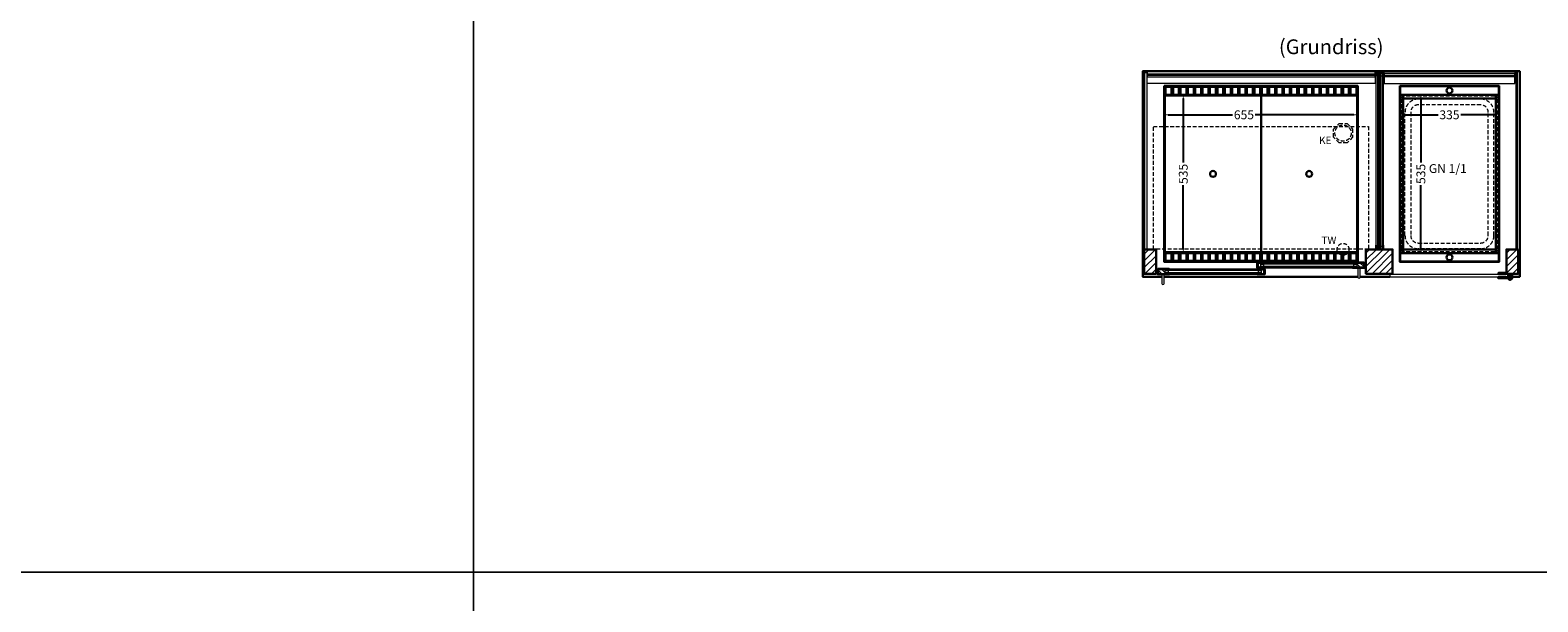
# Model space of a CAD drawing. Units: millimetres. Extents: x 25231 to 44231, y -21229 to 16571.
# Drawn here: x 34731 to 39831, y -16329 to -14395 of the extents above; entities that cross this region are included whole.
import ezdxf

# ---------------------------------------------------------------- set-up
doc = ezdxf.new("R2010")
doc.units = ezdxf.units.MM
doc.header["$LTSCALE"] = 2
doc.header["$PDMODE"] = 34
doc.header["$PDSIZE"] = 5
doc.linetypes.add('AUSGEZOGEN', pattern=[0])
doc.linetypes.add('VERDECKT', pattern=[9.525, 6.35, -3.175])
for name, color, linetype, lineweight in [('A_BEMASSUNG', 1, 'Continuous', 13), ('A_GLAS', 4, 'Continuous', 20), ('A_HILFSLINIEN', 7, 'Continuous', 13), ('A_SCHRAFFUR', 6, 'Continuous', 5), ('A_TEXT', 7, 'Continuous', 20), ('A_VERDECKT', 5, 'VERDECKT', 13), ('A_VOLL', 3, 'Continuous', 30)]:
    doc.layers.add(name, color=color, linetype=linetype, lineweight=lineweight)
doc.styles.add('ARIAL', font='arial.ttf')
doc.styles.add('Arial_0', font='arial.ttf')
doc.dimstyles.new('STANDARD_klein', dxfattribs={"dimtxt": 30, "dimasz": 10, "dimexe": 5, "dimexo": 10, "dimgap": 5, "dimtad": 0, "dimdec": 0, "dimdsep": 46, "dimtxsty": 'Arial_0', "dimcen": 0.09, "dimclrt": 7, "dimazin": 2, "dimtm": 1e-09, "dimtfac": 1, "dimtdec": 0, "dimtmove": 2, "dimatfit": 3, "dimfxl": 1, "dimtolj": 1, "dimtzin": 0, "dimarcsym": 0})
pattern_1 = [(45, (8000, -20128.293), (-11.3137085, 11.3137085), [])]

# ---------------------------------------------------------------- blocks, each defined once
blk = doc.blocks.new('*D3032')
at = {"layer": 'A_BEMASSUNG', "color": 0, "lineweight": -2, "transparency": 16777216}
for p, q in [((39364.3, -14671.5), (39364.3, -14676.5)), ((39377.3, -14681.5), (39493.6, -14681.5)), ((39686.3, -14681.5), (39570.1, -14681.5)), ((39699.3, -14671.5), (39699.3, -14676.5))]:
    blk.add_line(p, q, dxfattribs=at)
at = {"layer": 'A_BEMASSUNG', "color": 0, "transparency": 16777216}
for points in [[(39377.3, -14679.4), (39377.3, -14683.7), (39364.3, -14681.5)], [(39686.3, -14679.4), (39686.3, -14683.7), (39699.3, -14681.5)]]:
    blk.add_solid(points, dxfattribs=at)
at = {"layer": 'DEFPOINTS', "color": 0, "transparency": 16777216}
for p in [(39364.3, -14681.5), (39364.3, -14681.5), (39699.3, -14681.5)]:
    blk.add_point(p, dxfattribs=at)
at = {"layer": 'A_BEMASSUNG', "color": 7, "transparency": 16777216, "insert": (39531.8, -14681.5), "char_height": 30, "attachment_point": 5, "style": 'Arial_0'}
blk.add_mtext('\\A1;335', dxfattribs=at)
blk = doc.blocks.new('*D3033')
at = {"layer": 'A_BEMASSUNG', "color": 0, "lineweight": -2, "transparency": 16777216}
for p, q in [((39431.1, -14613.9), (39430.1, -14613.9)), ((39435.1, -14626.9), (39435.1, -14843.1)), ((39435.1, -15135.9), (39435.1, -14919.6)), ((39434.4, -15148.9), (39440.1, -15148.9))]:
    blk.add_line(p, q, dxfattribs=at)
at = {"layer": 'A_BEMASSUNG', "color": 0, "transparency": 16777216}
for points in [[(39432.9, -14626.9), (39437.3, -14626.9), (39435.1, -14613.9)], [(39432.9, -15135.9), (39437.3, -15135.9), (39435.1, -15148.9)]]:
    blk.add_solid(points, dxfattribs=at)
at = {"layer": 'DEFPOINTS', "color": 0, "transparency": 16777216}
for p in [(39435.1, -14613.9), (39441.1, -14613.9), (39424.4, -15148.9)]:
    blk.add_point(p, dxfattribs=at)
at = {"layer": 'A_BEMASSUNG', "color": 7, "transparency": 16777216, "insert": (39435.1, -14881.4), "char_height": 30, "attachment_point": 5, "rotation": 90, "style": 'Arial_0'}
blk.add_mtext('\\A1;535', dxfattribs=at)
blk = doc.blocks.new('GN-Schale_1-1')
at = {"layer": 'A_VERDECKT'}
for p, q in [((-162.5, 255), (-162.5, -255)), ((-160.5, -255), (-160.5, 255)), ((152.5, 265), (-152.5, 265)), ((152.5, 263), (-152.5, 263)), ((160.5, -255), (160.5, 255)), ((162.5, -255), (162.5, 255)), ((-150.5, -208), (-150.5, 208)), ((-131.17, 208), (-131.17, -208)), ((105.5, 253), (-105.5, 253)), ((105.5, 233.67), (-105.5, 233.67)), ((131.17, -208), (131.17, 208)), ((150.5, -208), (150.5, 208)), ((-105.5, -233.67), (105.5, -233.67)), ((105.5, -253), (-105.5, -253)), ((152.5, -263), (-152.5, -263)), ((152.5, -265), (-152.5, -265))]:
    blk.add_line(p, q, dxfattribs=at)
for centre, radius, start, end in [((-152.5, 255), 10, 90, 180), ((-152.5, 255), 8, 90, 180), ((152.5, 255), 10, 0, 90), ((152.5, 255), 8, 0, 90), ((-105.5, 208), 45, 90, 180), ((-105.5, 208), 25.67, 90, 180), ((105.5, 208), 45, 0, 90), ((105.5, 208), 25.67, 0, 90), ((-105.5, -208), 45, 180, 270), ((-105.5, -208), 25.67, 180, 270), ((105.5, -208), 45, 270, 0), ((105.5, -208), 25.67, 270, 0), ((-152.5, -255), 10, 180, 270), ((-152.5, -255), 8, 180, 270), ((152.5, -255), 8, 270, 0), ((152.5, -255), 10, 270, 0)]:
    blk.add_arc(centre, radius, start, end, dxfattribs=at)
at = {"layer": 'A_HILFSLINIEN', "style": 'ARIAL'}
blk.add_text('GN 1/1', height=30, dxfattribs=at).set_placement((-69.795719, 3.126094))
blk = doc.blocks.new('*D3029')
at = {"layer": 'A_BEMASSUNG', "color": 0, "lineweight": -2, "transparency": 16777216}
for p, q in [((38566.8, -14671.5), (38566.8, -14676.5)), ((38579.8, -14681.5), (38798.2, -14681.5)), ((39208.8, -14681.5), (38874.9, -14681.5)), ((39221.8, -14671.5), (39221.8, -14676.5))]:
    blk.add_line(p, q, dxfattribs=at)
at = {"layer": 'A_BEMASSUNG', "color": 0, "transparency": 16777216}
for points in [[(38579.8, -14679.4), (38579.8, -14683.7), (38566.8, -14681.5)], [(39208.8, -14679.4), (39208.8, -14683.7), (39221.8, -14681.5)]]:
    blk.add_solid(points, dxfattribs=at)
at = {"layer": 'DEFPOINTS', "color": 0, "transparency": 16777216}
for p in [(38566.8, -14681.5), (38566.8, -14681.5), (39221.8, -14681.5)]:
    blk.add_point(p, dxfattribs=at)
at = {"layer": 'A_BEMASSUNG', "color": 7, "transparency": 16777216, "insert": (38836.6, -14681.5), "char_height": 30, "attachment_point": 5, "style": 'Arial_0'}
blk.add_mtext('\\A1;655', dxfattribs=at)
blk = doc.blocks.new('*D3030')
at = {"layer": 'A_BEMASSUNG', "color": 0, "lineweight": -2, "transparency": 16777216}
for p, q in [((38631.4, -14626.9), (38631.4, -14843.1)), ((38641.4, -14613.9), (38636.4, -14613.9)), ((38631.4, -15135.9), (38631.4, -14919.6)), ((38641.4, -15148.9), (38636.4, -15148.9))]:
    blk.add_line(p, q, dxfattribs=at)
at = {"layer": 'A_BEMASSUNG', "color": 0, "transparency": 16777216}
for points in [[(38629.3, -14626.9), (38633.6, -14626.9), (38631.4, -14613.9)], [(38629.3, -15135.9), (38633.6, -15135.9), (38631.4, -15148.9)]]:
    blk.add_solid(points, dxfattribs=at)
at = {"layer": 'DEFPOINTS', "color": 0, "transparency": 16777216}
for p in [(38631.4, -14613.9), (38631.4, -14613.9), (38631.4, -15148.9)]:
    blk.add_point(p, dxfattribs=at)
at = {"layer": 'A_BEMASSUNG', "color": 7, "transparency": 16777216, "insert": (38631.4, -14881.4), "char_height": 30, "attachment_point": 5, "rotation": 90, "style": 'Arial_0'}
blk.add_mtext('\\A1;535', dxfattribs=at)

msp = doc.modelspace()

# ---------------------------------------------------------------- hatches: boundary and pattern name
at = {"layer": 'A_SCHRAFFUR'}
h = msp.add_hatch(dxfattribs=at)
h.set_pattern_fill('_USER', color=256, scale=16, angle=45, pattern_type=0)
h.set_pattern_definition(pattern_1)
h.paths.add_polyline_path([(38499.3, -15218.9), (38539.3, -15218.9), (38539.3, -15136.9), (38499.3, -15136.9)])
h = msp.add_hatch(dxfattribs=at)
h.set_pattern_fill('_USER', color=256, scale=16, angle=45, pattern_type=0)
h.set_pattern_definition(pattern_1)
h.paths.add_polyline_path([(39339.3, -15136.9), (39249.3, -15136.9), (39249.3, -15218.9), (39339.3, -15218.9)])
h = msp.add_hatch(dxfattribs=at)
h.set_pattern_fill('_USER', color=256, scale=16, angle=45, pattern_type=0)
h.set_pattern_definition(pattern_1)
h.paths.add_polyline_path([(39764.3, -15136.9), (39724.3, -15136.9), (39724.3, -15218.9), (39764.3, -15218.9)])
h = msp.add_hatch(dxfattribs=at)
h.set_pattern_fill('_USER', color=256, scale=10, angle=135, pattern_type=0)
h.set_pattern_definition([(135, (68382.691, -20011.763), (-7.0710678, -7.0710678), [])])
h.paths.add_polyline_path([(38883.8, -15182.4), (38893.3, -15182.4), (38893.3, -15186.4), (38893.3, -15194.4), (38893.3, -15198.4), (38883.8, -15198.4)])
h = msp.add_hatch(dxfattribs=at)
h.set_pattern_fill('_USER', color=256, scale=10, angle=135, pattern_type=0)
h.set_pattern_definition([(135, (68057.691, -20011.763), (-7.0710678, -7.0710678), [])])
h.paths.add_polyline_path([(39241.8, -15198.4), (39218.3, -15198.4), (39218.3, -15194.4), (39218.3, -15186.4), (39218.3, -15182.4), (39241.8, -15182.4)])
h = msp.add_hatch(dxfattribs=at)
h.set_pattern_fill('_USER', color=256, scale=10, angle=135, pattern_type=0)
h.set_pattern_definition([(135, (68708.691, -20011.763), (-7.0710678, -7.0710678), [])])
h.paths.add_polyline_path([(38570.3, -15203.9), (38570.3, -15207.9), (38570.3, -15215.9), (38570.3, -15219.9), (38546.8, -15219.9), (38546.8, -15203.9)])
h = msp.add_hatch(dxfattribs=at)
h.set_pattern_fill('_USER', color=256, scale=10, angle=135, pattern_type=0)
h.set_pattern_definition([(135, (68383.691, -20011.763), (-7.0710678, -7.0710678), [])])
h.paths.add_polyline_path([(38895.3, -15207.9), (38895.3, -15203.9), (38904.8, -15203.9), (38904.8, -15219.9), (38895.3, -15219.9), (38895.3, -15215.9)])

# ---------------------------------------------------------------- linework, layer by layer
at = {"layer": 'A_GLAS', "ltscale": 2}
for points in [[(38501.8, -14538.9), (38507.8, -14538.9), (38507.8, -15136.9), (38501.8, -15136.9)], [(38508.8, -14542.8), (39280.8, -14542.8), (39280.8, -14548.8), (38508.8, -14548.8)], [(39283.8, -14540.9), (39287.8, -14540.9), (39287.8, -15135.9), (39283.8, -15135.9)], [(39287.8, -14540.9), (39293.8, -14540.9), (39293.8, -14550.9), (39287.8, -14550.9)], [(39297.8, -15135.9), (39293.8, -15135.9), (39293.8, -14540.9), (39297.8, -14540.9)], [(39297.8, -14540.9), (39303.8, -14540.9), (39303.8, -14550.9), (39297.8, -14550.9)], [(39303.8, -14540.9), (39307.8, -14540.9), (39307.8, -15135.9), (39303.8, -15135.9)], [(39752.8, -14542.8), (39310.8, -14542.8), (39310.8, -14548.8), (39752.8, -14548.8)], [(39761.8, -14538.9), (39755.8, -14538.9), (39755.8, -15136.9), (39761.8, -15136.9)], [(39287.8, -15125.9), (39293.8, -15125.9), (39293.8, -15135.9), (39287.8, -15135.9)], [(39297.8, -15125.9), (39303.8, -15125.9), (39303.8, -15135.9), (39297.8, -15135.9)], [(38893.3, -15182.4), (39218.3, -15182.4), (39218.3, -15186.4), (38893.3, -15186.4)], [(38893.3, -15186.4), (38903.3, -15186.4), (38903.3, -15194.4), (38893.3, -15194.4)], [(39218.3, -15194.4), (38893.3, -15194.4), (38893.3, -15198.4), (39218.3, -15198.4)], [(39208.3, -15186.4), (39218.3, -15186.4), (39218.3, -15194.4), (39208.3, -15194.4)], [(38570.3, -15203.9), (38895.3, -15203.9), (38895.3, -15207.9), (38570.3, -15207.9)], [(38570.3, -15207.9), (38580.3, -15207.9), (38580.3, -15215.9), (38570.3, -15215.9)], [(38895.3, -15215.9), (38570.3, -15215.9), (38570.3, -15219.9), (38895.3, -15219.9)], [(38885.3, -15207.9), (38895.3, -15207.9), (38895.3, -15215.9), (38885.3, -15215.9)]]:
    msp.add_lwpolyline(points, close=True, dxfattribs=at)
at = {"layer": 'A_GLAS', "color": 151}
msp.add_lwpolyline([(39329.8, -15229.4), (39728.8, -15229.4), (39728.8, -15221.4), (39329.8, -15221.4)], close=True, dxfattribs=at)
at = {"layer": 'A_HILFSLINIEN', "color": 8, "ltscale": 2}
for points in [[(28231.2, -16228.6), (36231.2, -16228.6), (36231.2, -11228.6), (28231.2, -11228.6)], [(36231.2, -16228.6), (44231.2, -16228.6), (44231.2, -11228.6), (36231.2, -11228.6)], [(28231.2, -21228.6), (36231.2, -21228.6), (36231.2, -16228.6), (28231.2, -16228.6)], [(36231.2, -21228.6), (44231.2, -21228.6), (44231.2, -16228.6), (36231.2, -16228.6)]]:
    msp.add_lwpolyline(points, close=True, dxfattribs=at)
at = {"layer": 'A_VERDECKT', "color": 144}
msp.add_lwpolyline([(38530.3, -14720.9), (39258.3, -14720.9), (39258.3, -15135.9), (38530.3, -15135.9)], close=True, dxfattribs=at)
at = {"layer": 'A_VERDECKT'}
msp.add_lwpolyline([(39204.3, -14729.9), (39204.3, -14756.8), (39185.3, -14775.9), (39158.4, -14775.9), (39139.3, -14756.8), (39139.3, -14729.9), (39158.4, -14710.9), (39185.3, -14710.9)], close=True, dxfattribs=at)
for centre, radius in [((39171.8, -14743.4), 27.5), ((39171.8, -15136.4), 20)]:
    msp.add_circle(centre, radius, dxfattribs=at)
at = {"layer": 'A_VOLL', "color": 42}
for p, q in [((39688.3, -14625.9), (39375.3, -14625.9)), ((39688.3, -15136.9), (39375.3, -15136.9))]:
    msp.add_line(p, q, dxfattribs=at)
at = {"layer": 'A_VOLL', "ltscale": 2}
for points in [[(38558.8, -15228.9), (38494.3, -15228.9), (38494.3, -14533.9), (39769.3, -14533.9), (39769.3, -15228.9), (39743.8, -15228.9)], [(38882.8, -15198.4), (38906.8, -15198.4), (38906.8, -15199.4), (38881.8, -15199.4), (38881.8, -15183.4), (38882.8, -15183.4)], [(38883.8, -15198.4), (38883.8, -15182.4), (38906.8, -15182.4), (38906.8, -15181.4), (38882.8, -15181.4), (38882.8, -15198.4)], [(39241.8, -15198.4), (39241.8, -15182.4), (39204.8, -15182.4), (39204.8, -15181.4), (39242.8, -15181.4), (39242.8, -15198.4)], [(39242.8, -15198.4), (39204.8, -15198.4), (39204.8, -15199.4), (39243.8, -15199.4), (39243.8, -15183.4), (39242.8, -15183.4)], [(38545.8, -15219.9), (38583.8, -15219.9), (38583.8, -15220.9), (38544.8, -15220.9), (38544.8, -15204.9), (38545.8, -15204.9)], [(38546.8, -15219.9), (38546.8, -15203.9), (38583.8, -15203.9), (38583.8, -15202.9), (38545.8, -15202.9), (38545.8, -15219.9)], [(39221.8, -15228.9), (38566.8, -15228.9)], [(38904.8, -15219.9), (38904.8, -15203.9), (38881.8, -15203.9), (38881.8, -15202.9), (38905.8, -15202.9), (38905.8, -15219.9)], [(38905.8, -15219.9), (38881.8, -15219.9), (38881.8, -15220.9), (38906.8, -15220.9), (38906.8, -15204.9), (38905.8, -15204.9)], [(39329.8, -15228.9), (39229.8, -15228.9)], [(39729.8, -15228.9), (39728.8, -15228.9)]]:
    msp.add_lwpolyline(points, dxfattribs=at)
at = {"layer": 'A_VOLL', "color": 252, "lineweight": 9}
for points in [[(38508.8, -14552.9), (39280.8, -14552.9), (39280.8, -14536), (38508.8, -14536)], [(39283.8, -14554.9), (39283.8, -14540.9), (39307.8, -14540.9), (39307.8, -14554.9), (39308.8, -14554.9), (39308.8, -14539.9), (39282.8, -14539.9), (39282.8, -14554.9)], [(39752.8, -14552.9), (39310.8, -14552.9), (39310.8, -14536), (39752.8, -14536)], [(39283.8, -15121.9), (39283.8, -15135.9), (39307.8, -15135.9), (39307.8, -15121.9), (39308.8, -15121.9), (39308.8, -15136.9), (39282.8, -15136.9), (39282.8, -15121.9)]]:
    msp.add_lwpolyline(points, close=True, dxfattribs=at)
at = {"layer": 'A_VOLL', "color": 253, "lineweight": 9}
for points in [[(39280.8, -14552.9), (39280.8, -14575.3), (38508.8, -14575.3), (38508.8, -14552.9)], [(39310.8, -14552.9), (39310.8, -14575.3), (39752.8, -14575.3), (39752.8, -14552.9)]]:
    msp.add_lwpolyline(points, dxfattribs=at)
at = {"layer": 'A_VOLL', "ltscale": 2}
for points in [[(38566.8, -14583.9), (39221.8, -14583.9), (39221.8, -15178.9), (38566.8, -15178.9)], [(39364.3, -14583.9), (39699.3, -14583.9), (39699.3, -15178.9), (39364.3, -15178.9)], [(38499.3, -15136.9), (38539.3, -15136.9), (38539.3, -15218.9), (38499.3, -15218.9)], [(39249.3, -15136.9), (39339.3, -15136.9), (39339.3, -15218.9), (39249.3, -15218.9)], [(39764.3, -15136.9), (39724.3, -15136.9), (39724.3, -15218.9), (39764.3, -15218.9)]]:
    msp.add_lwpolyline(points, close=True, dxfattribs=at)
at = {"layer": 'A_VOLL', "color": 41}
for points in [[(38568.8, -14585.9), (39219.8, -14585.9), (39219.8, -14613.9), (38568.8, -14613.9)], [(39219.8, -15176.9), (38568.8, -15176.9), (38568.8, -15148.9), (39219.8, -15148.9)]]:
    msp.add_lwpolyline(points, close=True, dxfattribs=at)
at = {"layer": 'A_VOLL', "color": 30, "ltscale": 2}
for points in [[(38568.8, -15148.9), (38568.8, -14613.9)], [(39219.8, -14613.9), (39219.8, -15148.9)]]:
    msp.add_lwpolyline(points, dxfattribs=at)
at = {"layer": 'A_VOLL', "color": 44}
for points in [[(38569.4, -15146.4), (38894.6, -15146.4), (38894.6, -14616.4), (38569.4, -14616.4)], [(38894.6, -15146.4), (39219.8, -15146.4), (39219.8, -14616.4), (38894.6, -14616.4)]]:
    msp.add_lwpolyline(points, close=True, dxfattribs=at)
at = {"layer": 'A_VOLL', "color": 41}
for points in [[(38571.8, -14613.9), (38571.8, -14588.9, -0.414214), (38573.8, -14586.9), (38589.8, -14586.9, -0.414214), (38591.8, -14588.9), (38591.8, -14613.9)], [(38596.8, -14613.9), (38596.8, -14588.9, -0.414214), (38598.8, -14586.9), (38614.8, -14586.9, -0.414214), (38616.8, -14588.9), (38616.8, -14613.9)], [(38621.8, -14613.9), (38621.8, -14588.9, -0.414214), (38623.8, -14586.9), (38639.8, -14586.9, -0.414214), (38641.8, -14588.9), (38641.8, -14613.9)], [(38646.8, -14613.9), (38646.8, -14588.9, -0.414214), (38648.8, -14586.9), (38664.8, -14586.9, -0.414214), (38666.8, -14588.9), (38666.8, -14613.9)], [(38671.8, -14613.9), (38671.8, -14588.9, -0.414214), (38673.8, -14586.9), (38689.8, -14586.9, -0.414214), (38691.8, -14588.9), (38691.8, -14613.9)], [(38696.8, -14613.9), (38696.8, -14588.9, -0.414214), (38698.8, -14586.9), (38714.8, -14586.9, -0.414214), (38716.8, -14588.9), (38716.8, -14613.9)], [(38721.8, -14613.9), (38721.8, -14588.9, -0.414214), (38723.8, -14586.9), (38739.8, -14586.9, -0.414214), (38741.8, -14588.9), (38741.8, -14613.9)], [(38746.8, -14613.9), (38746.8, -14588.9, -0.414214), (38748.8, -14586.9), (38764.8, -14586.9, -0.414214), (38766.8, -14588.9), (38766.8, -14613.9)], [(38771.8, -14613.9), (38771.8, -14588.9, -0.414214), (38773.8, -14586.9), (38789.8, -14586.9, -0.414214), (38791.8, -14588.9), (38791.8, -14613.9)], [(38796.8, -14613.9), (38796.8, -14588.9, -0.414214), (38798.8, -14586.9), (38814.8, -14586.9, -0.414214), (38816.8, -14588.9), (38816.8, -14613.9)], [(38821.8, -14613.9), (38821.8, -14588.9, -0.414214), (38823.8, -14586.9), (38839.8, -14586.9, -0.414214), (38841.8, -14588.9), (38841.8, -14613.9)], [(38846.8, -14613.9), (38846.8, -14588.9, -0.414214), (38848.8, -14586.9), (38864.8, -14586.9, -0.414214), (38866.8, -14588.9), (38866.8, -14613.9)], [(38871.8, -14613.9), (38871.8, -14588.9, -0.414214), (38873.8, -14586.9), (38889.8, -14586.9, -0.414214), (38891.8, -14588.9), (38891.8, -14613.9)], [(38896.8, -14613.9), (38896.8, -14588.9, -0.414214), (38898.8, -14586.9), (38914.8, -14586.9, -0.414214), (38916.8, -14588.9), (38916.8, -14613.9)], [(38921.8, -14613.9), (38921.8, -14588.9, -0.414214), (38923.8, -14586.9), (38939.8, -14586.9, -0.414214), (38941.8, -14588.9), (38941.8, -14613.9)], [(38946.8, -14613.9), (38946.8, -14588.9, -0.414214), (38948.8, -14586.9), (38964.8, -14586.9, -0.414214), (38966.8, -14588.9), (38966.8, -14613.9)], [(38971.8, -14613.9), (38971.8, -14588.9, -0.414214), (38973.8, -14586.9), (38989.8, -14586.9, -0.414214), (38991.8, -14588.9), (38991.8, -14613.9)], [(38996.8, -14613.9), (38996.8, -14588.9, -0.414214), (38998.8, -14586.9), (39014.8, -14586.9, -0.414214), (39016.8, -14588.9), (39016.8, -14613.9)], [(39021.8, -14613.9), (39021.8, -14588.9, -0.414214), (39023.8, -14586.9), (39039.8, -14586.9, -0.414214), (39041.8, -14588.9), (39041.8, -14613.9)], [(39046.8, -14613.9), (39046.8, -14588.9, -0.414214), (39048.8, -14586.9), (39064.8, -14586.9, -0.414214), (39066.8, -14588.9), (39066.8, -14613.9)], [(39071.8, -14613.9), (39071.8, -14588.9, -0.414214), (39073.8, -14586.9), (39089.8, -14586.9, -0.414214), (39091.8, -14588.9), (39091.8, -14613.9)], [(39096.8, -14613.9), (39096.8, -14588.9, -0.414214), (39098.8, -14586.9), (39114.8, -14586.9, -0.414214), (39116.8, -14588.9), (39116.8, -14613.9)], [(39121.8, -14613.9), (39121.8, -14588.9, -0.414214), (39123.8, -14586.9), (39139.8, -14586.9, -0.414214), (39141.8, -14588.9), (39141.8, -14613.9)], [(39146.8, -14613.9), (39146.8, -14588.9, -0.414214), (39148.8, -14586.9), (39164.8, -14586.9, -0.414214), (39166.8, -14588.9), (39166.8, -14613.9)], [(39171.8, -14613.9), (39171.8, -14588.9, -0.414214), (39173.8, -14586.9), (39189.8, -14586.9, -0.414214), (39191.8, -14588.9), (39191.8, -14613.9)], [(39196.8, -14613.9), (39196.8, -14588.9, -0.414214), (39198.8, -14586.9), (39214.8, -14586.9, -0.414214), (39216.8, -14588.9), (39216.8, -14613.9)], [(38571.8, -15148.9), (38571.8, -15173.9, 0.414214), (38573.8, -15175.9), (38589.8, -15175.9, 0.414214), (38591.8, -15173.9), (38591.8, -15148.9)], [(38596.8, -15148.9), (38596.8, -15173.9, 0.414214), (38598.8, -15175.9), (38614.8, -15175.9, 0.414214), (38616.8, -15173.9), (38616.8, -15148.9)], [(38621.8, -15148.9), (38621.8, -15173.9, 0.414214), (38623.8, -15175.9), (38639.8, -15175.9, 0.414214), (38641.8, -15173.9), (38641.8, -15148.9)], [(38646.8, -15148.9), (38646.8, -15173.9, 0.414214), (38648.8, -15175.9), (38664.8, -15175.9, 0.414214), (38666.8, -15173.9), (38666.8, -15148.9)], [(38671.8, -15148.9), (38671.8, -15173.9, 0.414214), (38673.8, -15175.9), (38689.8, -15175.9, 0.414214), (38691.8, -15173.9), (38691.8, -15148.9)], [(38696.8, -15148.9), (38696.8, -15173.9, 0.414214), (38698.8, -15175.9), (38714.8, -15175.9, 0.414214), (38716.8, -15173.9), (38716.8, -15148.9)], [(38721.8, -15148.9), (38721.8, -15173.9, 0.414214), (38723.8, -15175.9), (38739.8, -15175.9, 0.414214), (38741.8, -15173.9), (38741.8, -15148.9)], [(38746.8, -15148.9), (38746.8, -15173.9, 0.414214), (38748.8, -15175.9), (38764.8, -15175.9, 0.414214), (38766.8, -15173.9), (38766.8, -15148.9)], [(38771.8, -15148.9), (38771.8, -15173.9, 0.414214), (38773.8, -15175.9), (38789.8, -15175.9, 0.414214), (38791.8, -15173.9), (38791.8, -15148.9)], [(38796.8, -15148.9), (38796.8, -15173.9, 0.414214), (38798.8, -15175.9), (38814.8, -15175.9, 0.414214), (38816.8, -15173.9), (38816.8, -15148.9)], [(38821.8, -15148.9), (38821.8, -15173.9, 0.414214), (38823.8, -15175.9), (38839.8, -15175.9, 0.414214), (38841.8, -15173.9), (38841.8, -15148.9)], [(38846.8, -15148.9), (38846.8, -15173.9, 0.414214), (38848.8, -15175.9), (38864.8, -15175.9, 0.414214), (38866.8, -15173.9), (38866.8, -15148.9)], [(38871.8, -15148.9), (38871.8, -15173.9, 0.414214), (38873.8, -15175.9), (38889.8, -15175.9, 0.414214), (38891.8, -15173.9), (38891.8, -15148.9)], [(38896.8, -15148.9), (38896.8, -15173.9, 0.414214), (38898.8, -15175.9), (38914.8, -15175.9, 0.414214), (38916.8, -15173.9), (38916.8, -15148.9)], [(38921.8, -15148.9), (38921.8, -15173.9, 0.414214), (38923.8, -15175.9), (38939.8, -15175.9, 0.414214), (38941.8, -15173.9), (38941.8, -15148.9)], [(38946.8, -15148.9), (38946.8, -15173.9, 0.414214), (38948.8, -15175.9), (38964.8, -15175.9, 0.414214), (38966.8, -15173.9), (38966.8, -15148.9)], [(38971.8, -15148.9), (38971.8, -15173.9, 0.414214), (38973.8, -15175.9), (38989.8, -15175.9, 0.414214), (38991.8, -15173.9), (38991.8, -15148.9)], [(38996.8, -15148.9), (38996.8, -15173.9, 0.414214), (38998.8, -15175.9), (39014.8, -15175.9, 0.414214), (39016.8, -15173.9), (39016.8, -15148.9)], [(39021.8, -15148.9), (39021.8, -15173.9, 0.414214), (39023.8, -15175.9), (39039.8, -15175.9, 0.414214), (39041.8, -15173.9), (39041.8, -15148.9)], [(39046.8, -15148.9), (39046.8, -15173.9, 0.414214), (39048.8, -15175.9), (39064.8, -15175.9, 0.414214), (39066.8, -15173.9), (39066.8, -15148.9)], [(39071.8, -15148.9), (39071.8, -15173.9, 0.414214), (39073.8, -15175.9), (39089.8, -15175.9, 0.414214), (39091.8, -15173.9), (39091.8, -15148.9)], [(39096.8, -15148.9), (39096.8, -15173.9, 0.414214), (39098.8, -15175.9), (39114.8, -15175.9, 0.414214), (39116.8, -15173.9), (39116.8, -15148.9)], [(39121.8, -15148.9), (39121.8, -15173.9, 0.414214), (39123.8, -15175.9), (39139.8, -15175.9, 0.414214), (39141.8, -15173.9), (39141.8, -15148.9)], [(39146.8, -15148.9), (39146.8, -15173.9, 0.414214), (39148.8, -15175.9), (39164.8, -15175.9, 0.414214), (39166.8, -15173.9), (39166.8, -15148.9)], [(39171.8, -15148.9), (39171.8, -15173.9, 0.414214), (39173.8, -15175.9), (39189.8, -15175.9, 0.414214), (39191.8, -15173.9), (39191.8, -15148.9)], [(39196.8, -15148.9), (39196.8, -15173.9, 0.414214), (39198.8, -15175.9), (39214.8, -15175.9, 0.414214), (39216.8, -15173.9), (39216.8, -15148.9)]]:
    msp.add_lwpolyline(points, format="xyb", dxfattribs=at)
at = {"layer": 'A_VOLL', "color": 42}
for points in [[(39698.3, -14584.9), (39365.3, -14584.9), (39365.3, -14613.9), (39698.3, -14613.9), (39698.3, -14584.9)], [(39698.3, -15177.9), (39365.3, -15177.9), (39365.3, -15148.9), (39698.3, -15148.9), (39698.3, -15177.9)]]:
    msp.add_lwpolyline(points, dxfattribs=at)
at = {"layer": 'A_VOLL', "color": 45}
for points in [[(39365.3, -14614.9), (39375.3, -14614.9), (39375.3, -15147.9), (39365.3, -15147.9), (39365.3, -14613.9)], [(39698.3, -14614.9), (39688.3, -14614.9), (39688.3, -15147.9), (39698.3, -15147.9), (39698.3, -14613.9)]]:
    msp.add_lwpolyline(points, dxfattribs=at)
at = {"layer": 'A_VOLL', "color": 94, "linetype": 'Continuous', "lineweight": 5, "ltscale": 2}
for points in [[(39204.8, -15181.4), (38906.8, -15181.4)], [(38583.8, -15202.9), (38881.8, -15202.9)], [(38881.8, -15220.9), (38583.8, -15220.9)], [(38906.8, -15199.4), (39204.8, -15199.4)]]:
    msp.add_lwpolyline(points, dxfattribs=at)
at = {"layer": 'A_VOLL', "color": 252, "lineweight": 9}
for points in [[(38558.8, -15220.9), (38558.8, -15251.9, 1), (38566.8, -15251.9), (38566.8, -15220.9)], [(39221.8, -15199.4), (39221.8, -15230.4, 1), (39229.8, -15230.4), (39229.8, -15199.4)]]:
    msp.add_lwpolyline(points, format="xyb", close=True, dxfattribs=at)
at = {"layer": 'A_VOLL', "color": 243}
msp.add_lwpolyline([(39730.6, -15235.5, 4.265564), (39730.6, -15229.2, -0.284915), (39728.8, -15230.4), (39697.3, -15230.4, 0.414214), (39696.8, -15230.9), (39696.8, -15233.9, 0.414214), (39697.3, -15234.4), (39728.8, -15234.4, -0.284915)], format="xyb", close=True, dxfattribs=at)
msp.add_lwpolyline([(39722.3, -15216.4), (39722.3, -15220.4), (39697.3, -15220.4), (39697.3, -15216.4)], close=True, dxfattribs=at)
for points in [[(39699.3, -15221.4), (39699.3, -15220.4)], [(39699.3, -15230.4), (39699.3, -15229.4)], [(39720.3, -15221.4), (39720.3, -15220.4)], [(39726.3, -15230.4), (39726.3, -15229.4)], [(39729.8, -15230), (39729.8, -15218.9), (39743.8, -15218.9), (39743.8, -15232.4)], [(39743.8, -15222.9), (39729.8, -15222.9)]]:
    msp.add_lwpolyline(points, dxfattribs=at)
at = {"layer": 'A_VOLL', "color": 42}
for centre in [(39531.8, -14599.4), (39531.8, -15163.4)]:
    msp.add_circle(centre, 10, dxfattribs=at)
at = {"layer": 'A_VOLL', "color": 44}
for centre in [(38732, -14881.4), (39057.2, -14881.4)]:
    msp.add_circle(centre, 10, dxfattribs=at)
at = {"layer": 'A_VOLL', "color": 243}
msp.add_circle((39736.8, -15232.4), 3.25, dxfattribs=at)

# ---------------------------------------------------------------- block references
at = {"layer": 'A_VERDECKT'}
msp.add_blockref('GN-Schale_1-1', (39531.8, -14881.4), dxfattribs=at)

# ---------------------------------------------------------------- texts
at = {"layer": 'A_HILFSLINIEN', "linetype": 'AUSGEZOGEN', "lineweight": 15, "style": 'ARIAL'}
for s, p in [('KE', (39090.5, -14780.2)), ('TW', (39098.8, -15118.4))]:
    msp.add_text(s, height=25, dxfattribs=at).set_placement(p)
at = {"layer": 'A_TEXT', "linetype": 'AUSGEZOGEN', "lineweight": 15, "insert": (39131.8, -14426.4), "char_height": 50, "width": 414.239, "attachment_point": 2, "line_spacing_factor": 0.963855, "style": 'ARIAL'}
msp.add_mtext('(Grundriss)', dxfattribs=at)

# ---------------------------------------------------------------- dimensions: what is measured, and where the dimension line sits
at = {"layer": 'A_BEMASSUNG'}
for base, p1, p2, picture, middle in [((38631.4, -14613.9), (38631.4, -15148.9), (38631.4, -14613.9), '*D3030', (38631.4, -14881.4)), ((39435.1, -14613.9), (39424.4, -15148.9), (39441.1, -14613.9), '*D3033', (39435.1, -14881.4))]:
    dim = msp.add_linear_dim(base=base, p1=p1, p2=p2, angle=270, dimstyle='STANDARD_klein', override={"dimtxt": 30, "dimasz": 13}, dxfattribs=at)
    dim.commit()
    dim.dimension.update_dxf_attribs({"geometry": picture, "text_midpoint": middle})
dim = msp.add_linear_dim(base=(38566.8, -14681.5), p1=(39221.8, -14681.5), p2=(38566.8, -14681.5), dimstyle='STANDARD_klein', override={"dimtxt": 30, "dimasz": 13}, dxfattribs=at)
dim.commit()
dim.dimension.update_dxf_attribs({"geometry": '*D3029', "text_midpoint": (38836.6, -14681.5), "dimtype": 160})
dim = msp.add_linear_dim(base=(39364.3, -14681.5), p1=(39699.3, -14681.5), p2=(39364.3, -14681.5), dimstyle='STANDARD_klein', override={"dimtxt": 30, "dimasz": 13}, dxfattribs=at)
dim.commit()
dim.dimension.update_dxf_attribs({"geometry": '*D3032', "text_midpoint": (39531.8, -14681.5)})

doc.saveas('drawing.dxf')
